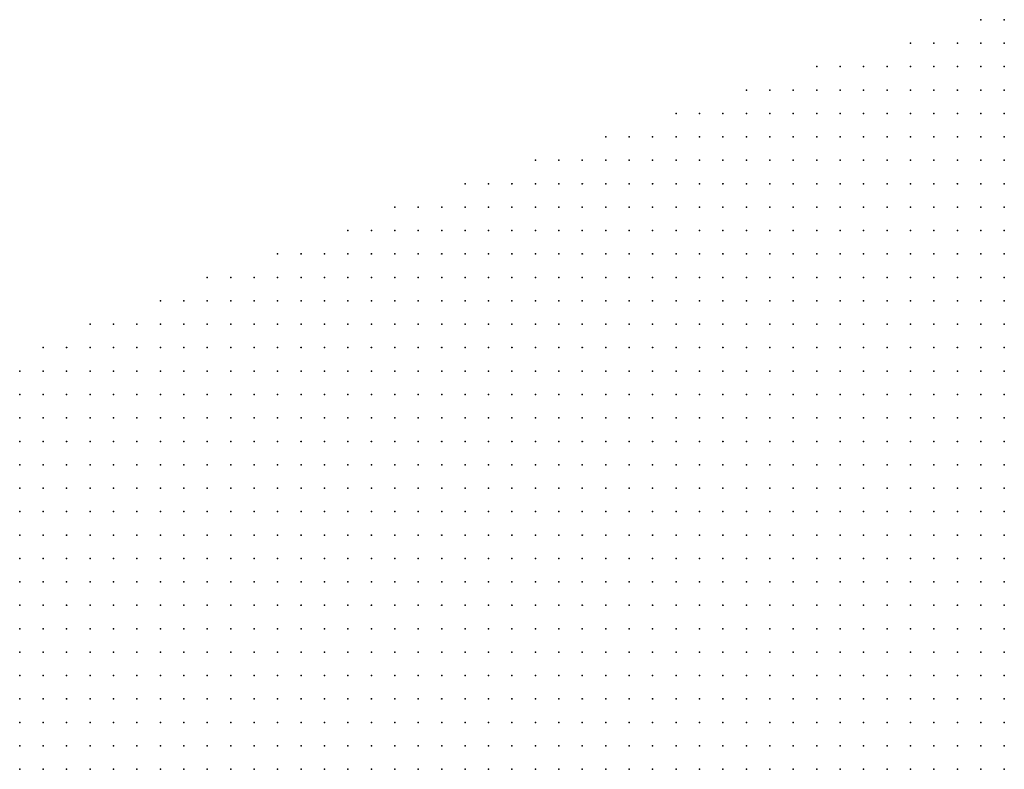
# Model space of a CAD drawing. Units: inches. Extents: x -1.39 to 1.39, y -1.13 to 1.13.
# Drawn here: x -1.05 to -0.96, y -0.59 to -0.53 of the extents above; entities that cross this region are included whole.
import ezdxf

# ---------------------------------------------------------------- set-up
doc = ezdxf.new("R2010")
doc.units = ezdxf.units.IN
doc.header["$MEASUREMENT"] = 0
doc.header["$PDMODE"] = 32
doc.header["$PDSIZE"] = 1e-05
doc.layers.add('layer5', color=5, linetype='Continuous')

msp = doc.modelspace()

# ---------------------------------------------------------------- linework, layer by layer
at = {"layer": 'layer5', "color": 5}
for p in [(-0.9641, -0.5277), (-0.9621, -0.5277), (-0.9701, -0.5297), (-0.9681, -0.5297), (-0.9661, -0.5297), (-0.9641, -0.5297), (-0.9621, -0.5297), (-0.9781, -0.5317), (-0.9761, -0.5317), (-0.9741, -0.5317), (-0.9721, -0.5317), (-0.9701, -0.5317), (-0.9681, -0.5317), (-0.9661, -0.5317), (-0.9641, -0.5317), (-0.9621, -0.5317), (-0.9841, -0.5337), (-0.9821, -0.5337), (-0.9801, -0.5337), (-0.9781, -0.5337), (-0.9761, -0.5337), (-0.9741, -0.5337), (-0.9721, -0.5337), (-0.9701, -0.5337), (-0.9681, -0.5337), (-0.9661, -0.5337), (-0.9641, -0.5337), (-0.9621, -0.5337), (-0.9901, -0.5357), (-0.9881, -0.5357), (-0.9861, -0.5357), (-0.9841, -0.5357), (-0.9821, -0.5357), (-0.9801, -0.5357), (-0.9781, -0.5357), (-0.9761, -0.5357), (-0.9741, -0.5357), (-0.9721, -0.5357), (-0.9701, -0.5357), (-0.9681, -0.5357), (-0.9661, -0.5357), (-0.9641, -0.5357), (-0.9621, -0.5357), (-0.9961, -0.5377), (-0.9941, -0.5377), (-0.9921, -0.5377), (-0.9901, -0.5377), (-0.9881, -0.5377), (-0.9861, -0.5377), (-0.9841, -0.5377), (-0.9821, -0.5377), (-0.9801, -0.5377), (-0.9781, -0.5377), (-0.9761, -0.5377), (-0.9741, -0.5377), (-0.9721, -0.5377), (-0.9701, -0.5377), (-0.9681, -0.5377), (-0.9661, -0.5377), (-0.9641, -0.5377), (-0.9621, -0.5377), (-1.0021, -0.5397), (-1.0001, -0.5397), (-0.9981, -0.5397), (-0.9961, -0.5397), (-0.9941, -0.5397), (-0.9921, -0.5397), (-0.9901, -0.5397), (-0.9881, -0.5397), (-0.9861, -0.5397), (-0.9841, -0.5397), (-0.9821, -0.5397), (-0.9801, -0.5397), (-0.9781, -0.5397), (-0.9761, -0.5397), (-0.9741, -0.5397), (-0.9721, -0.5397), (-0.9701, -0.5397), (-0.9681, -0.5397), (-0.9661, -0.5397), (-0.9641, -0.5397), (-0.9621, -0.5397), (-1.0081, -0.5417), (-1.0061, -0.5417), (-1.0041, -0.5417), (-1.0021, -0.5417), (-1.0001, -0.5417), (-0.9981, -0.5417), (-0.9961, -0.5417), (-0.9941, -0.5417), (-0.9921, -0.5417), (-0.9901, -0.5417), (-0.9881, -0.5417), (-0.9861, -0.5417), (-0.9841, -0.5417), (-0.9821, -0.5417), (-0.9801, -0.5417), (-0.9781, -0.5417), (-0.9761, -0.5417), (-0.9741, -0.5417), (-0.9721, -0.5417), (-0.9701, -0.5417), (-0.9681, -0.5417), (-0.9661, -0.5417), (-0.9641, -0.5417), (-0.9621, -0.5417), (-1.0141, -0.5437), (-1.0121, -0.5437), (-1.0101, -0.5437), (-1.0081, -0.5437), (-1.0061, -0.5437), (-1.0041, -0.5437), (-1.0021, -0.5437), (-1.0001, -0.5437), (-0.9981, -0.5437), (-0.9961, -0.5437), (-0.9941, -0.5437), (-0.9921, -0.5437), (-0.9901, -0.5437), (-0.9881, -0.5437), (-0.9861, -0.5437), (-0.9841, -0.5437), (-0.9821, -0.5437), (-0.9801, -0.5437), (-0.9781, -0.5437), (-0.9761, -0.5437), (-0.9741, -0.5437), (-0.9721, -0.5437), (-0.9701, -0.5437), (-0.9681, -0.5437), (-0.9661, -0.5437), (-0.9641, -0.5437), (-0.9621, -0.5437), (-1.0181, -0.5457), (-1.0161, -0.5457), (-1.0141, -0.5457), (-1.0121, -0.5457), (-1.0101, -0.5457), (-1.0081, -0.5457), (-1.0061, -0.5457), (-1.0041, -0.5457), (-1.0021, -0.5457), (-1.0001, -0.5457), (-0.9981, -0.5457), (-0.9961, -0.5457), (-0.9941, -0.5457), (-0.9921, -0.5457), (-0.9901, -0.5457), (-0.9881, -0.5457), (-0.9861, -0.5457), (-0.9841, -0.5457), (-0.9821, -0.5457), (-0.9801, -0.5457), (-0.9781, -0.5457), (-0.9761, -0.5457), (-0.9741, -0.5457), (-0.9721, -0.5457), (-0.9701, -0.5457), (-0.9681, -0.5457), (-0.9661, -0.5457), (-0.9641, -0.5457), (-0.9621, -0.5457), (-1.0241, -0.5477), (-1.0221, -0.5477), (-1.0201, -0.5477), (-1.0181, -0.5477), (-1.0161, -0.5477), (-1.0141, -0.5477), (-1.0121, -0.5477), (-1.0101, -0.5477), (-1.0081, -0.5477), (-1.0061, -0.5477), (-1.0041, -0.5477), (-1.0021, -0.5477), (-1.0001, -0.5477), (-0.9981, -0.5477), (-0.9961, -0.5477), (-0.9941, -0.5477), (-0.9921, -0.5477), (-0.9901, -0.5477), (-0.9881, -0.5477), (-0.9861, -0.5477), (-0.9841, -0.5477), (-0.9821, -0.5477), (-0.9801, -0.5477), (-0.9781, -0.5477), (-0.9761, -0.5477), (-0.9741, -0.5477), (-0.9721, -0.5477), (-0.9701, -0.5477), (-0.9681, -0.5477), (-0.9661, -0.5477), (-0.9641, -0.5477), (-0.9621, -0.5477), (-1.0301, -0.5497), (-1.0281, -0.5497), (-1.0261, -0.5497), (-1.0241, -0.5497), (-1.0221, -0.5497), (-1.0201, -0.5497), (-1.0181, -0.5497), (-1.0161, -0.5497), (-1.0141, -0.5497), (-1.0121, -0.5497), (-1.0101, -0.5497), (-1.0081, -0.5497), (-1.0061, -0.5497), (-1.0041, -0.5497), (-1.0021, -0.5497), (-1.0001, -0.5497), (-0.9981, -0.5497), (-0.9961, -0.5497), (-0.9941, -0.5497), (-0.9921, -0.5497), (-0.9901, -0.5497), (-0.9881, -0.5497), (-0.9861, -0.5497), (-0.9841, -0.5497), (-0.9821, -0.5497), (-0.9801, -0.5497), (-0.9781, -0.5497), (-0.9761, -0.5497), (-0.9741, -0.5497), (-0.9721, -0.5497), (-0.9701, -0.5497), (-0.9681, -0.5497), (-0.9661, -0.5497), (-0.9641, -0.5497), (-0.9621, -0.5497), (-1.0341, -0.5517), (-1.0321, -0.5517), (-1.0301, -0.5517), (-1.0281, -0.5517), (-1.0261, -0.5517), (-1.0241, -0.5517), (-1.0221, -0.5517), (-1.0201, -0.5517), (-1.0181, -0.5517), (-1.0161, -0.5517), (-1.0141, -0.5517), (-1.0121, -0.5517), (-1.0101, -0.5517), (-1.0081, -0.5517), (-1.0061, -0.5517), (-1.0041, -0.5517), (-1.0021, -0.5517), (-1.0001, -0.5517), (-0.9981, -0.5517), (-0.9961, -0.5517), (-0.9941, -0.5517), (-0.9921, -0.5517), (-0.9901, -0.5517), (-0.9881, -0.5517), (-0.9861, -0.5517), (-0.9841, -0.5517), (-0.9821, -0.5517), (-0.9801, -0.5517), (-0.9781, -0.5517), (-0.9761, -0.5517), (-0.9741, -0.5517), (-0.9721, -0.5517), (-0.9701, -0.5517), (-0.9681, -0.5517), (-0.9661, -0.5517), (-0.9641, -0.5517), (-0.9621, -0.5517), (-1.0401, -0.5537), (-1.0381, -0.5537), (-1.0361, -0.5537), (-1.0341, -0.5537), (-1.0321, -0.5537), (-1.0301, -0.5537), (-1.0281, -0.5537), (-1.0261, -0.5537), (-1.0241, -0.5537), (-1.0221, -0.5537), (-1.0201, -0.5537), (-1.0181, -0.5537), (-1.0161, -0.5537), (-1.0141, -0.5537), (-1.0121, -0.5537), (-1.0101, -0.5537), (-1.0081, -0.5537), (-1.0061, -0.5537), (-1.0041, -0.5537), (-1.0021, -0.5537), (-1.0001, -0.5537), (-0.9981, -0.5537), (-0.9961, -0.5537), (-0.9941, -0.5537), (-0.9921, -0.5537), (-0.9901, -0.5537), (-0.9881, -0.5537), (-0.9861, -0.5537), (-0.9841, -0.5537), (-0.9821, -0.5537), (-0.9801, -0.5537), (-0.9781, -0.5537), (-0.9761, -0.5537), (-0.9741, -0.5537), (-0.9721, -0.5537), (-0.9701, -0.5537), (-0.9681, -0.5537), (-0.9661, -0.5537), (-0.9641, -0.5537), (-0.9621, -0.5537), (-1.0441, -0.5557), (-1.0421, -0.5557), (-1.0401, -0.5557), (-1.0381, -0.5557), (-1.0361, -0.5557), (-1.0341, -0.5557), (-1.0321, -0.5557), (-1.0301, -0.5557), (-1.0281, -0.5557), (-1.0261, -0.5557), (-1.0241, -0.5557), (-1.0221, -0.5557), (-1.0201, -0.5557), (-1.0181, -0.5557), (-1.0161, -0.5557), (-1.0141, -0.5557), (-1.0121, -0.5557), (-1.0101, -0.5557), (-1.0081, -0.5557), (-1.0061, -0.5557), (-1.0041, -0.5557), (-1.0021, -0.5557), (-1.0001, -0.5557), (-0.9981, -0.5557), (-0.9961, -0.5557), (-0.9941, -0.5557), (-0.9921, -0.5557), (-0.9901, -0.5557), (-0.9881, -0.5557), (-0.9861, -0.5557), (-0.9841, -0.5557), (-0.9821, -0.5557), (-0.9801, -0.5557), (-0.9781, -0.5557), (-0.9761, -0.5557), (-0.9741, -0.5557), (-0.9721, -0.5557), (-0.9701, -0.5557), (-0.9681, -0.5557), (-0.9661, -0.5557), (-0.9641, -0.5557), (-0.9621, -0.5557), (-1.0461, -0.5577), (-1.0441, -0.5577), (-1.0421, -0.5577), (-1.0401, -0.5577), (-1.0381, -0.5577), (-1.0361, -0.5577), (-1.0341, -0.5577), (-1.0321, -0.5577), (-1.0301, -0.5577), (-1.0281, -0.5577), (-1.0261, -0.5577), (-1.0241, -0.5577), (-1.0221, -0.5577), (-1.0201, -0.5577), (-1.0181, -0.5577), (-1.0161, -0.5577), (-1.0141, -0.5577), (-1.0121, -0.5577), (-1.0101, -0.5577), (-1.0081, -0.5577), (-1.0061, -0.5577), (-1.0041, -0.5577), (-1.0021, -0.5577), (-1.0001, -0.5577), (-0.9981, -0.5577), (-0.9961, -0.5577), (-0.9941, -0.5577), (-0.9921, -0.5577), (-0.9901, -0.5577), (-0.9881, -0.5577), (-0.9861, -0.5577), (-0.9841, -0.5577), (-0.9821, -0.5577), (-0.9801, -0.5577), (-0.9781, -0.5577), (-0.9761, -0.5577), (-0.9741, -0.5577), (-0.9721, -0.5577), (-0.9701, -0.5577), (-0.9681, -0.5577), (-0.9661, -0.5577), (-0.9641, -0.5577), (-0.9621, -0.5577), (-1.0461, -0.5597), (-1.0441, -0.5597), (-1.0421, -0.5597), (-1.0401, -0.5597), (-1.0381, -0.5597), (-1.0361, -0.5597), (-1.0341, -0.5597), (-1.0321, -0.5597), (-1.0301, -0.5597), (-1.0281, -0.5597), (-1.0261, -0.5597), (-1.0241, -0.5597), (-1.0221, -0.5597), (-1.0201, -0.5597), (-1.0181, -0.5597), (-1.0161, -0.5597), (-1.0141, -0.5597), (-1.0121, -0.5597), (-1.0101, -0.5597), (-1.0081, -0.5597), (-1.0061, -0.5597), (-1.0041, -0.5597), (-1.0021, -0.5597), (-1.0001, -0.5597), (-0.9981, -0.5597), (-0.9961, -0.5597), (-0.9941, -0.5597), (-0.9921, -0.5597), (-0.9901, -0.5597), (-0.9881, -0.5597), (-0.9861, -0.5597), (-0.9841, -0.5597), (-0.9821, -0.5597), (-0.9801, -0.5597), (-0.9781, -0.5597), (-0.9761, -0.5597), (-0.9741, -0.5597), (-0.9721, -0.5597), (-0.9701, -0.5597), (-0.9681, -0.5597), (-0.9661, -0.5597), (-0.9641, -0.5597), (-0.9621, -0.5597), (-1.0461, -0.5617), (-1.0441, -0.5617), (-1.0421, -0.5617), (-1.0401, -0.5617), (-1.0381, -0.5617), (-1.0361, -0.5617), (-1.0341, -0.5617), (-1.0321, -0.5617), (-1.0301, -0.5617), (-1.0281, -0.5617), (-1.0261, -0.5617), (-1.0241, -0.5617), (-1.0221, -0.5617), (-1.0201, -0.5617), (-1.0181, -0.5617), (-1.0161, -0.5617), (-1.0141, -0.5617), (-1.0121, -0.5617), (-1.0101, -0.5617), (-1.0081, -0.5617), (-1.0061, -0.5617), (-1.0041, -0.5617), (-1.0021, -0.5617), (-1.0001, -0.5617), (-0.9981, -0.5617), (-0.9961, -0.5617), (-0.9941, -0.5617), (-0.9921, -0.5617), (-0.9901, -0.5617), (-0.9881, -0.5617), (-0.9861, -0.5617), (-0.9841, -0.5617), (-0.9821, -0.5617), (-0.9801, -0.5617), (-0.9781, -0.5617), (-0.9761, -0.5617), (-0.9741, -0.5617), (-0.9721, -0.5617), (-0.9701, -0.5617), (-0.9681, -0.5617), (-0.9661, -0.5617), (-0.9641, -0.5617), (-0.9621, -0.5617), (-1.0461, -0.5637), (-1.0441, -0.5637), (-1.0421, -0.5637), (-1.0401, -0.5637), (-1.0381, -0.5637), (-1.0361, -0.5637), (-1.0341, -0.5637), (-1.0321, -0.5637), (-1.0301, -0.5637), (-1.0281, -0.5637), (-1.0261, -0.5637), (-1.0241, -0.5637), (-1.0221, -0.5637), (-1.0201, -0.5637), (-1.0181, -0.5637), (-1.0161, -0.5637), (-1.0141, -0.5637), (-1.0121, -0.5637), (-1.0101, -0.5637), (-1.0081, -0.5637), (-1.0061, -0.5637), (-1.0041, -0.5637), (-1.0021, -0.5637), (-1.0001, -0.5637), (-0.9981, -0.5637), (-0.9961, -0.5637), (-0.9941, -0.5637), (-0.9921, -0.5637), (-0.9901, -0.5637), (-0.9881, -0.5637), (-0.9861, -0.5637), (-0.9841, -0.5637), (-0.9821, -0.5637), (-0.9801, -0.5637), (-0.9781, -0.5637), (-0.9761, -0.5637), (-0.9741, -0.5637), (-0.9721, -0.5637), (-0.9701, -0.5637), (-0.9681, -0.5637), (-0.9661, -0.5637), (-0.9641, -0.5637), (-0.9621, -0.5637), (-1.0461, -0.5657), (-1.0441, -0.5657), (-1.0421, -0.5657), (-1.0401, -0.5657), (-1.0381, -0.5657), (-1.0361, -0.5657), (-1.0341, -0.5657), (-1.0321, -0.5657), (-1.0301, -0.5657), (-1.0281, -0.5657), (-1.0261, -0.5657), (-1.0241, -0.5657), (-1.0221, -0.5657), (-1.0201, -0.5657), (-1.0181, -0.5657), (-1.0161, -0.5657), (-1.0141, -0.5657), (-1.0121, -0.5657), (-1.0101, -0.5657), (-1.0081, -0.5657), (-1.0061, -0.5657), (-1.0041, -0.5657), (-1.0021, -0.5657), (-1.0001, -0.5657), (-0.9981, -0.5657), (-0.9961, -0.5657), (-0.9941, -0.5657), (-0.9921, -0.5657), (-0.9901, -0.5657), (-0.9881, -0.5657), (-0.9861, -0.5657), (-0.9841, -0.5657), (-0.9821, -0.5657), (-0.9801, -0.5657), (-0.9781, -0.5657), (-0.9761, -0.5657), (-0.9741, -0.5657), (-0.9721, -0.5657), (-0.9701, -0.5657), (-0.9681, -0.5657), (-0.9661, -0.5657), (-0.9641, -0.5657), (-0.9621, -0.5657), (-1.0461, -0.5677), (-1.0441, -0.5677), (-1.0421, -0.5677), (-1.0401, -0.5677), (-1.0381, -0.5677), (-1.0361, -0.5677), (-1.0341, -0.5677), (-1.0321, -0.5677), (-1.0301, -0.5677), (-1.0281, -0.5677), (-1.0261, -0.5677), (-1.0241, -0.5677), (-1.0221, -0.5677), (-1.0201, -0.5677), (-1.0181, -0.5677), (-1.0161, -0.5677), (-1.0141, -0.5677), (-1.0121, -0.5677), (-1.0101, -0.5677), (-1.0081, -0.5677), (-1.0061, -0.5677), (-1.0041, -0.5677), (-1.0021, -0.5677), (-1.0001, -0.5677), (-0.9981, -0.5677), (-0.9961, -0.5677), (-0.9941, -0.5677), (-0.9921, -0.5677), (-0.9901, -0.5677), (-0.9881, -0.5677), (-0.9861, -0.5677), (-0.9841, -0.5677), (-0.9821, -0.5677), (-0.9801, -0.5677), (-0.9781, -0.5677), (-0.9761, -0.5677), (-0.9741, -0.5677), (-0.9721, -0.5677), (-0.9701, -0.5677), (-0.9681, -0.5677), (-0.9661, -0.5677), (-0.9641, -0.5677), (-0.9621, -0.5677), (-1.0461, -0.5697), (-1.0441, -0.5697), (-1.0421, -0.5697), (-1.0401, -0.5697), (-1.0381, -0.5697), (-1.0361, -0.5697), (-1.0341, -0.5697), (-1.0321, -0.5697), (-1.0301, -0.5697), (-1.0281, -0.5697), (-1.0261, -0.5697), (-1.0241, -0.5697), (-1.0221, -0.5697), (-1.0201, -0.5697), (-1.0181, -0.5697), (-1.0161, -0.5697), (-1.0141, -0.5697), (-1.0121, -0.5697), (-1.0101, -0.5697), (-1.0081, -0.5697), (-1.0061, -0.5697), (-1.0041, -0.5697), (-1.0021, -0.5697), (-1.0001, -0.5697), (-0.9981, -0.5697), (-0.9961, -0.5697), (-0.9941, -0.5697), (-0.9921, -0.5697), (-0.9901, -0.5697), (-0.9881, -0.5697), (-0.9861, -0.5697), (-0.9841, -0.5697), (-0.9821, -0.5697), (-0.9801, -0.5697), (-0.9781, -0.5697), (-0.9761, -0.5697), (-0.9741, -0.5697), (-0.9721, -0.5697), (-0.9701, -0.5697), (-0.9681, -0.5697), (-0.9661, -0.5697), (-0.9641, -0.5697), (-0.9621, -0.5697), (-1.0461, -0.5717), (-1.0441, -0.5717), (-1.0421, -0.5717), (-1.0401, -0.5717), (-1.0381, -0.5717), (-1.0361, -0.5717), (-1.0341, -0.5717), (-1.0321, -0.5717), (-1.0301, -0.5717), (-1.0281, -0.5717), (-1.0261, -0.5717), (-1.0241, -0.5717), (-1.0221, -0.5717), (-1.0201, -0.5717), (-1.0181, -0.5717), (-1.0161, -0.5717), (-1.0141, -0.5717), (-1.0121, -0.5717), (-1.0101, -0.5717), (-1.0081, -0.5717), (-1.0061, -0.5717), (-1.0041, -0.5717), (-1.0021, -0.5717), (-1.0001, -0.5717), (-0.9981, -0.5717), (-0.9961, -0.5717), (-0.9941, -0.5717), (-0.9921, -0.5717), (-0.9901, -0.5717), (-0.9881, -0.5717), (-0.9861, -0.5717), (-0.9841, -0.5717), (-0.9821, -0.5717), (-0.9801, -0.5717), (-0.9781, -0.5717), (-0.9761, -0.5717), (-0.9741, -0.5717), (-0.9721, -0.5717), (-0.9701, -0.5717), (-0.9681, -0.5717), (-0.9661, -0.5717), (-0.9641, -0.5717), (-0.9621, -0.5717), (-1.0461, -0.5737), (-1.0441, -0.5737), (-1.0421, -0.5737), (-1.0401, -0.5737), (-1.0381, -0.5737), (-1.0361, -0.5737), (-1.0341, -0.5737), (-1.0321, -0.5737), (-1.0301, -0.5737), (-1.0281, -0.5737), (-1.0261, -0.5737), (-1.0241, -0.5737), (-1.0221, -0.5737), (-1.0201, -0.5737), (-1.0181, -0.5737), (-1.0161, -0.5737), (-1.0141, -0.5737), (-1.0121, -0.5737), (-1.0101, -0.5737), (-1.0081, -0.5737), (-1.0061, -0.5737), (-1.0041, -0.5737), (-1.0021, -0.5737), (-1.0001, -0.5737), (-0.9981, -0.5737), (-0.9961, -0.5737), (-0.9941, -0.5737), (-0.9921, -0.5737), (-0.9901, -0.5737), (-0.9881, -0.5737), (-0.9861, -0.5737), (-0.9841, -0.5737), (-0.9821, -0.5737), (-0.9801, -0.5737), (-0.9781, -0.5737), (-0.9761, -0.5737), (-0.9741, -0.5737), (-0.9721, -0.5737), (-0.9701, -0.5737), (-0.9681, -0.5737), (-0.9661, -0.5737), (-0.9641, -0.5737), (-0.9621, -0.5737), (-1.0461, -0.5757), (-1.0441, -0.5757), (-1.0421, -0.5757), (-1.0401, -0.5757), (-1.0381, -0.5757), (-1.0361, -0.5757), (-1.0341, -0.5757), (-1.0321, -0.5757), (-1.0301, -0.5757), (-1.0281, -0.5757), (-1.0261, -0.5757), (-1.0241, -0.5757), (-1.0221, -0.5757), (-1.0201, -0.5757), (-1.0181, -0.5757), (-1.0161, -0.5757), (-1.0141, -0.5757), (-1.0121, -0.5757), (-1.0101, -0.5757), (-1.0081, -0.5757), (-1.0061, -0.5757), (-1.0041, -0.5757), (-1.0021, -0.5757), (-1.0001, -0.5757), (-0.9981, -0.5757), (-0.9961, -0.5757), (-0.9941, -0.5757), (-0.9921, -0.5757), (-0.9901, -0.5757), (-0.9881, -0.5757), (-0.9861, -0.5757), (-0.9841, -0.5757), (-0.9821, -0.5757), (-0.9801, -0.5757), (-0.9781, -0.5757), (-0.9761, -0.5757), (-0.9741, -0.5757), (-0.9721, -0.5757), (-0.9701, -0.5757), (-0.9681, -0.5757), (-0.9661, -0.5757), (-0.9641, -0.5757), (-0.9621, -0.5757), (-1.0461, -0.5777), (-1.0441, -0.5777), (-1.0421, -0.5777), (-1.0401, -0.5777), (-1.0381, -0.5777), (-1.0361, -0.5777), (-1.0341, -0.5777), (-1.0321, -0.5777), (-1.0301, -0.5777), (-1.0281, -0.5777), (-1.0261, -0.5777), (-1.0241, -0.5777), (-1.0221, -0.5777), (-1.0201, -0.5777), (-1.0181, -0.5777), (-1.0161, -0.5777), (-1.0141, -0.5777), (-1.0121, -0.5777), (-1.0101, -0.5777), (-1.0081, -0.5777), (-1.0061, -0.5777), (-1.0041, -0.5777), (-1.0021, -0.5777), (-1.0001, -0.5777), (-0.9981, -0.5777), (-0.9961, -0.5777), (-0.9941, -0.5777), (-0.9921, -0.5777), (-0.9901, -0.5777), (-0.9881, -0.5777), (-0.9861, -0.5777), (-0.9841, -0.5777), (-0.9821, -0.5777), (-0.9801, -0.5777), (-0.9781, -0.5777), (-0.9761, -0.5777), (-0.9741, -0.5777), (-0.9721, -0.5777), (-0.9701, -0.5777), (-0.9681, -0.5777), (-0.9661, -0.5777), (-0.9641, -0.5777), (-0.9621, -0.5777), (-1.0461, -0.5797), (-1.0441, -0.5797), (-1.0421, -0.5797), (-1.0401, -0.5797), (-1.0381, -0.5797), (-1.0361, -0.5797), (-1.0341, -0.5797), (-1.0321, -0.5797), (-1.0301, -0.5797), (-1.0281, -0.5797), (-1.0261, -0.5797), (-1.0241, -0.5797), (-1.0221, -0.5797), (-1.0201, -0.5797), (-1.0181, -0.5797), (-1.0161, -0.5797), (-1.0141, -0.5797), (-1.0121, -0.5797), (-1.0101, -0.5797), (-1.0081, -0.5797), (-1.0061, -0.5797), (-1.0041, -0.5797), (-1.0021, -0.5797), (-1.0001, -0.5797), (-0.9981, -0.5797), (-0.9961, -0.5797), (-0.9941, -0.5797), (-0.9921, -0.5797), (-0.9901, -0.5797), (-0.9881, -0.5797), (-0.9861, -0.5797), (-0.9841, -0.5797), (-0.9821, -0.5797), (-0.9801, -0.5797), (-0.9781, -0.5797), (-0.9761, -0.5797), (-0.9741, -0.5797), (-0.9721, -0.5797), (-0.9701, -0.5797), (-0.9681, -0.5797), (-0.9661, -0.5797), (-0.9641, -0.5797), (-0.9621, -0.5797), (-1.0461, -0.5817), (-1.0441, -0.5817), (-1.0421, -0.5817), (-1.0401, -0.5817), (-1.0381, -0.5817), (-1.0361, -0.5817), (-1.0341, -0.5817), (-1.0321, -0.5817), (-1.0301, -0.5817), (-1.0281, -0.5817), (-1.0261, -0.5817), (-1.0241, -0.5817), (-1.0221, -0.5817), (-1.0201, -0.5817), (-1.0181, -0.5817), (-1.0161, -0.5817), (-1.0141, -0.5817), (-1.0121, -0.5817), (-1.0101, -0.5817), (-1.0081, -0.5817), (-1.0061, -0.5817), (-1.0041, -0.5817), (-1.0021, -0.5817), (-1.0001, -0.5817), (-0.9981, -0.5817), (-0.9961, -0.5817), (-0.9941, -0.5817), (-0.9921, -0.5817), (-0.9901, -0.5817), (-0.9881, -0.5817), (-0.9861, -0.5817), (-0.9841, -0.5817), (-0.9821, -0.5817), (-0.9801, -0.5817), (-0.9781, -0.5817), (-0.9761, -0.5817), (-0.9741, -0.5817), (-0.9721, -0.5817), (-0.9701, -0.5817), (-0.9681, -0.5817), (-0.9661, -0.5817), (-0.9641, -0.5817), (-0.9621, -0.5817), (-1.0461, -0.5837), (-1.0441, -0.5837), (-1.0421, -0.5837), (-1.0401, -0.5837), (-1.0381, -0.5837), (-1.0361, -0.5837), (-1.0341, -0.5837), (-1.0321, -0.5837), (-1.0301, -0.5837), (-1.0281, -0.5837), (-1.0261, -0.5837), (-1.0241, -0.5837), (-1.0221, -0.5837), (-1.0201, -0.5837), (-1.0181, -0.5837), (-1.0161, -0.5837), (-1.0141, -0.5837), (-1.0121, -0.5837), (-1.0101, -0.5837), (-1.0081, -0.5837), (-1.0061, -0.5837), (-1.0041, -0.5837), (-1.0021, -0.5837), (-1.0001, -0.5837), (-0.9981, -0.5837), (-0.9961, -0.5837), (-0.9941, -0.5837), (-0.9921, -0.5837), (-0.9901, -0.5837), (-0.9881, -0.5837), (-0.9861, -0.5837), (-0.9841, -0.5837), (-0.9821, -0.5837), (-0.9801, -0.5837), (-0.9781, -0.5837), (-0.9761, -0.5837), (-0.9741, -0.5837), (-0.9721, -0.5837), (-0.9701, -0.5837), (-0.9681, -0.5837), (-0.9661, -0.5837), (-0.9641, -0.5837), (-0.9621, -0.5837), (-1.0461, -0.5857), (-1.0441, -0.5857), (-1.0421, -0.5857), (-1.0401, -0.5857), (-1.0381, -0.5857), (-1.0361, -0.5857), (-1.0341, -0.5857), (-1.0321, -0.5857), (-1.0301, -0.5857), (-1.0281, -0.5857), (-1.0261, -0.5857), (-1.0241, -0.5857), (-1.0221, -0.5857), (-1.0201, -0.5857), (-1.0181, -0.5857), (-1.0161, -0.5857), (-1.0141, -0.5857), (-1.0121, -0.5857), (-1.0101, -0.5857), (-1.0081, -0.5857), (-1.0061, -0.5857), (-1.0041, -0.5857), (-1.0021, -0.5857), (-1.0001, -0.5857), (-0.9981, -0.5857), (-0.9961, -0.5857), (-0.9941, -0.5857), (-0.9921, -0.5857), (-0.9901, -0.5857), (-0.9881, -0.5857), (-0.9861, -0.5857), (-0.9841, -0.5857), (-0.9821, -0.5857), (-0.9801, -0.5857), (-0.9781, -0.5857), (-0.9761, -0.5857), (-0.9741, -0.5857), (-0.9721, -0.5857), (-0.9701, -0.5857), (-0.9681, -0.5857), (-0.9661, -0.5857), (-0.9641, -0.5857), (-0.9621, -0.5857), (-1.0461, -0.5877), (-1.0441, -0.5877), (-1.0421, -0.5877), (-1.0401, -0.5877), (-1.0381, -0.5877), (-1.0361, -0.5877), (-1.0341, -0.5877), (-1.0321, -0.5877), (-1.0301, -0.5877), (-1.0281, -0.5877), (-1.0261, -0.5877), (-1.0241, -0.5877), (-1.0221, -0.5877), (-1.0201, -0.5877), (-1.0181, -0.5877), (-1.0161, -0.5877), (-1.0141, -0.5877), (-1.0121, -0.5877), (-1.0101, -0.5877), (-1.0081, -0.5877), (-1.0061, -0.5877), (-1.0041, -0.5877), (-1.0021, -0.5877), (-1.0001, -0.5877), (-0.9981, -0.5877), (-0.9961, -0.5877), (-0.9941, -0.5877), (-0.9921, -0.5877), (-0.9901, -0.5877), (-0.9881, -0.5877), (-0.9861, -0.5877), (-0.9841, -0.5877), (-0.9821, -0.5877), (-0.9801, -0.5877), (-0.9781, -0.5877), (-0.9761, -0.5877), (-0.9741, -0.5877), (-0.9721, -0.5877), (-0.9701, -0.5877), (-0.9681, -0.5877), (-0.9661, -0.5877), (-0.9641, -0.5877), (-0.9621, -0.5877), (-1.0461, -0.5897), (-1.0441, -0.5897), (-1.0421, -0.5897), (-1.0401, -0.5897), (-1.0381, -0.5897), (-1.0361, -0.5897), (-1.0341, -0.5897), (-1.0321, -0.5897), (-1.0301, -0.5897), (-1.0281, -0.5897), (-1.0261, -0.5897), (-1.0241, -0.5897), (-1.0221, -0.5897), (-1.0201, -0.5897), (-1.0181, -0.5897), (-1.0161, -0.5897), (-1.0141, -0.5897), (-1.0121, -0.5897), (-1.0101, -0.5897), (-1.0081, -0.5897), (-1.0061, -0.5897), (-1.0041, -0.5897), (-1.0021, -0.5897), (-1.0001, -0.5897), (-0.9981, -0.5897), (-0.9961, -0.5897), (-0.9941, -0.5897), (-0.9921, -0.5897), (-0.9901, -0.5897), (-0.9881, -0.5897), (-0.9861, -0.5897), (-0.9841, -0.5897), (-0.9821, -0.5897), (-0.9801, -0.5897), (-0.9781, -0.5897), (-0.9761, -0.5897), (-0.9741, -0.5897), (-0.9721, -0.5897), (-0.9701, -0.5897), (-0.9681, -0.5897), (-0.9661, -0.5897), (-0.9641, -0.5897), (-0.9621, -0.5897), (-1.0461, -0.5917), (-1.0441, -0.5917), (-1.0421, -0.5917), (-1.0401, -0.5917), (-1.0381, -0.5917), (-1.0361, -0.5917), (-1.0341, -0.5917), (-1.0321, -0.5917), (-1.0301, -0.5917), (-1.0281, -0.5917), (-1.0261, -0.5917), (-1.0241, -0.5917), (-1.0221, -0.5917), (-1.0201, -0.5917), (-1.0181, -0.5917), (-1.0161, -0.5917), (-1.0141, -0.5917), (-1.0121, -0.5917), (-1.0101, -0.5917), (-1.0081, -0.5917), (-1.0061, -0.5917), (-1.0041, -0.5917), (-1.0021, -0.5917), (-1.0001, -0.5917), (-0.9981, -0.5917), (-0.9961, -0.5917), (-0.9941, -0.5917), (-0.9921, -0.5917), (-0.9901, -0.5917), (-0.9881, -0.5917), (-0.9861, -0.5917), (-0.9841, -0.5917), (-0.9821, -0.5917), (-0.9801, -0.5917), (-0.9781, -0.5917), (-0.9761, -0.5917), (-0.9741, -0.5917), (-0.9721, -0.5917), (-0.9701, -0.5917), (-0.9681, -0.5917), (-0.9661, -0.5917), (-0.9641, -0.5917), (-0.9621, -0.5917)]:
    msp.add_point(p, dxfattribs=at)

doc.saveas('drawing.dxf')
